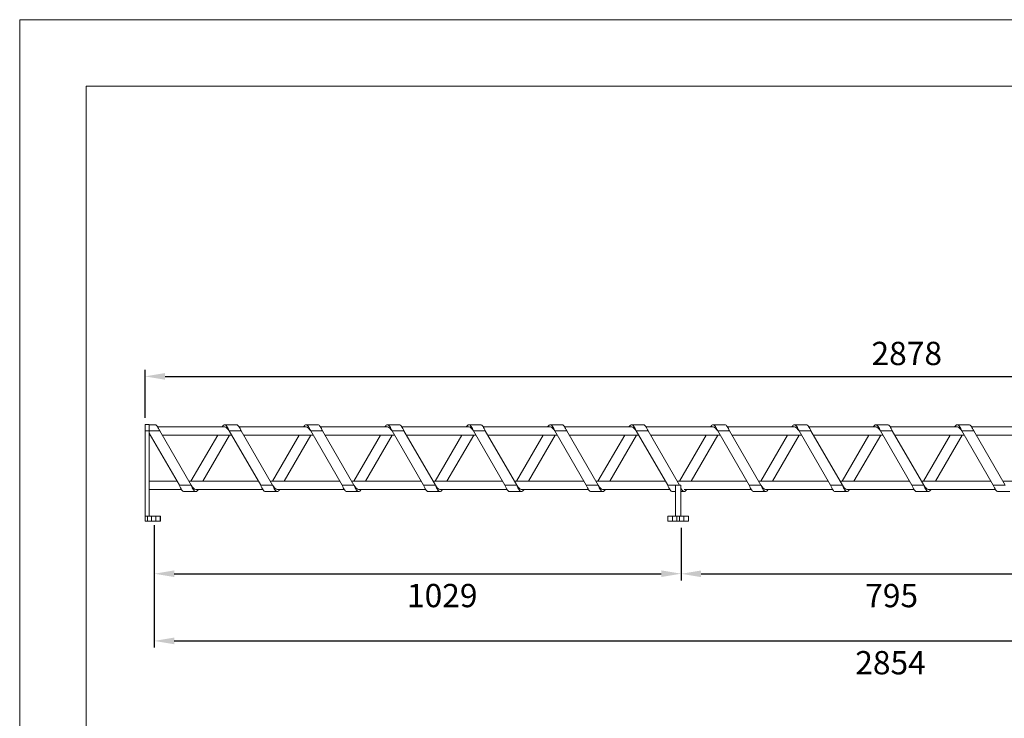
# Model space of a CAD drawing. Units: millimetres. Extents: x 0 to 3861, y 0 to 2730.
# Drawn here: x 0 to 1923, y 1365 to 2730 of the extents above; entities that cross this region are included whole.
import ezdxf

# ---------------------------------------------------------------- set-up
doc = ezdxf.new("R2010")
doc.units = ezdxf.units.MM
doc.header["$PDSIZE"] = -1
doc.layers.add('CAJETIN', color=7, linetype='Continuous', lineweight=0)
doc.styles.add('SLDTEXTSTYLE4', font='txt_____.ttf', dxfattribs={"width": 0.95})
doc.styles.get("Standard").update_dxf_attribs({"font": 'GOTHIC.TTF'})
doc.dimstyles.new('SLDDIMSTYLE0', dxfattribs={"dimtxt": 45.5, "dimasz": 39, "dimexe": 0, "dimexo": 0.0625, "dimgap": 11.375, "dimtad": 2, "dimdec": 0, "dimzin": 12, "dimdsep": 46, "dimtxsty": 'SLDTEXTSTYLE4', "dimcen": 0.09, "dimadec": 0, "dimazin": 0, "dimtfac": 1, "dimtdec": 0, "dimtofl": 0, "dimtmove": 0, "dimatfit": 3, "dimfxl": 0, "dimtolj": 1, "dimtzin": 12, "dimarcsym": 0})

# ---------------------------------------------------------------- blocks, each defined once
blk = doc.blocks.new('*D6')
at = {"layer": 'CAJETIN', "color": 0, "lineweight": -2}
for p, q in [((244.9, 1951.9), (244.9, 2046)), ((3122.8, 1951.9), (3122.8, 2046)), ((283.9, 2033), (3083.8, 2033))]:
    blk.add_line(p, q, dxfattribs=at)
at = {"layer": 'CAJETIN', "color": 0}
for points in [[(283.9, 2039.5), (283.9, 2026.5), (244.9, 2033)], [(3083.8, 2039.5), (3083.8, 2026.5), (3122.8, 2033)]]:
    blk.add_solid(points, dxfattribs=at)
at = {"layer": 'Defpoints', "color": 0}
for p in [(3122.8, 2033), (244.9, 1938.9), (3122.8, 1938.9)]:
    blk.add_point(p, dxfattribs=at)
at = {"layer": 'CAJETIN', "color": 0, "insert": (1663.9, 2100.6), "char_height": 45.5, "attachment_point": 1}
blk.add_mtext('\\A1;2878', dxfattribs=at)
blk = doc.blocks.new('*D7')
at = {"layer": 'CAJETIN', "color": 0, "lineweight": -2}
for p, q in [((262.9, 1742.2), (262.9, 1634.5)), ((1292.1, 1737.2), (1292.1, 1634.5)), ((301.9, 1647.5), (1253.1, 1647.5))]:
    blk.add_line(p, q, dxfattribs=at)
at = {"layer": 'CAJETIN', "color": 0}
for points in [[(301.9, 1654), (301.9, 1641), (262.9, 1647.5)], [(1253.1, 1654), (1253.1, 1641), (1292.1, 1647.5)]]:
    blk.add_solid(points, dxfattribs=at)
at = {"layer": 'Defpoints', "color": 0}
for p in [(262.9, 1755.2), (1292.1, 1750.2), (1292.1, 1647.5)]:
    blk.add_point(p, dxfattribs=at)
at = {"layer": 'CAJETIN', "color": 0, "insert": (756.5, 1627.6), "char_height": 45.5, "attachment_point": 1}
blk.add_mtext('\\A1;1029', dxfattribs=at)
blk = doc.blocks.new('*D8')
at = {"layer": 'CAJETIN', "color": 0, "lineweight": -2}
for p, q in [((1292.1, 1737.2), (1292.1, 1634.3)), ((2087.1, 1737.2), (2087.1, 1634.3)), ((1331.1, 1647.3), (2048.1, 1647.3))]:
    blk.add_line(p, q, dxfattribs=at)
at = {"layer": 'CAJETIN', "color": 0}
for points in [[(1331.1, 1653.8), (1331.1, 1640.8), (1292.1, 1647.3)], [(2048.1, 1653.8), (2048.1, 1640.8), (2087.1, 1647.3)]]:
    blk.add_solid(points, dxfattribs=at)
at = {"layer": 'Defpoints', "color": 0}
for p in [(1292.1, 1750.2), (2087.1, 1750.2), (2087.1, 1647.3)]:
    blk.add_point(p, dxfattribs=at)
at = {"layer": 'CAJETIN', "color": 0, "insert": (1651.6, 1627.5), "char_height": 45.5, "attachment_point": 1}
blk.add_mtext('\\A1;795', dxfattribs=at)
blk = doc.blocks.new('*D9')
at = {"layer": 'CAJETIN', "color": 0, "lineweight": -2}
for p, q in [((262.9, 1742.2), (262.9, 1503.2)), ((3116.8, 1737.2), (3116.8, 1503.2)), ((301.9, 1516.2), (3077.8, 1516.2))]:
    blk.add_line(p, q, dxfattribs=at)
at = {"layer": 'CAJETIN', "color": 0}
for points in [[(301.9, 1522.7), (301.9, 1509.7), (262.9, 1516.2)], [(3077.8, 1522.7), (3077.8, 1509.7), (3116.8, 1516.2)]]:
    blk.add_solid(points, dxfattribs=at)
at = {"layer": 'Defpoints', "color": 0}
for p in [(262.9, 1755.2), (3116.8, 1750.2), (3116.8, 1516.2)]:
    blk.add_point(p, dxfattribs=at)
at = {"layer": 'CAJETIN', "color": 0, "insert": (1632.2, 1496.4), "char_height": 45.5, "attachment_point": 1}
blk.add_mtext('\\A1;2854', dxfattribs=at)
blk = doc.blocks.new('VJ-BR-286')
at = {"color": 7, "linetype": 'Continuous', "lineweight": 15}
for p, q in [((252.9, 1938.9), (244.9, 1938.9)), ((244.9, 1938.9), (244.9, 1926.4)), ((252.9, 1926.4), (244.9, 1926.4)), ((244.9, 1926.4), (244.9, 1760.2)), ((252.9, 1938.9), (252.9, 1926.4)), ((264.5, 1938.4), (252.9, 1938.4)), ((273.6, 1926.4), (252.9, 1926.4)), ((252.9, 1926.4), (252.9, 1760.2)), ((400.5, 1934.4), (269.4, 1934.4)), ((273.6, 1926.4), (335, 1820.2)), ((423.5, 1938.4), (400.5, 1938.4)), ((432.6, 1926.4), (409.5, 1926.4)), ((470.9, 1820.2), (409.5, 1926.4)), ((559.5, 1934.4), (428.4, 1934.4)), ((432.6, 1926.4), (494, 1820.2)), ((582.5, 1938.4), (559.5, 1938.4)), ((629.9, 1820.2), (568.5, 1926.4)), ((591.6, 1926.4), (568.5, 1926.4)), ((718.5, 1934.4), (587.4, 1934.4)), ((591.6, 1926.4), (653, 1820.2)), ((741.5, 1938.4), (718.5, 1938.4)), ((788.9, 1820.2), (727.5, 1926.4)), ((750.6, 1926.4), (727.5, 1926.4)), ((877.5, 1934.4), (746.4, 1934.4)), ((750.6, 1926.4), (812, 1820.2)), ((900.5, 1938.4), (877.5, 1938.4)), ((909.6, 1926.4), (886.5, 1926.4)), ((947.9, 1820.2), (886.5, 1926.4)), ((1036.5, 1934.4), (905.4, 1934.4)), ((909.6, 1926.4), (971, 1820.2)), ((1059.5, 1938.4), (1036.5, 1938.4)), ((1068.6, 1926.4), (1045.5, 1926.4)), ((1106.9, 1820.2), (1045.5, 1926.4)), ((1195.5, 1934.4), (1064.4, 1934.4)), ((1068.6, 1926.4), (1130, 1820.2)), ((1218.5, 1938.4), (1195.5, 1938.4)), ((1227.6, 1926.4), (1204.5, 1926.4)), ((1265.9, 1820.2), (1204.5, 1926.4)), ((1354.5, 1934.4), (1223.4, 1934.4)), ((1227.6, 1926.4), (1289, 1820.2)), ((1377.5, 1938.4), (1354.5, 1938.4)), ((1424.9, 1820.2), (1363.5, 1926.4)), ((1386.6, 1926.4), (1363.5, 1926.4)), ((1513.5, 1934.4), (1382.4, 1934.4)), ((1386.6, 1926.4), (1448, 1820.2)), ((1536.5, 1938.4), (1513.5, 1938.4)), ((1545.6, 1926.4), (1522.5, 1926.4)), ((1583.9, 1820.2), (1522.5, 1926.4)), ((1672.5, 1934.4), (1541.4, 1934.4)), ((1545.6, 1926.4), (1607, 1820.2)), ((1695.5, 1938.4), (1672.5, 1938.4)), ((1704.6, 1926.4), (1681.5, 1926.4)), ((1742.9, 1820.2), (1681.5, 1926.4)), ((1831.5, 1934.4), (1700.4, 1934.4)), ((1704.6, 1926.4), (1766, 1820.2)), ((1854.5, 1938.4), (1831.5, 1938.4)), ((1863.6, 1926.4), (1840.5, 1926.4)), ((1901.9, 1820.2), (1840.5, 1926.4)), ((1990.5, 1934.4), (1859.4, 1934.4)), ((1863.6, 1926.4), (1925, 1820.2)), ((311.9, 1820.2), (252.9, 1922.3)), ((252.9, 1918.4), (255.1, 1918.4)), ((278.2, 1918.4), (414.1, 1918.4)), ((386.8, 1918.4), (334.6, 1828.2)), ((357.7, 1828.2), (409.9, 1918.4)), ((437.2, 1918.4), (573.1, 1918.4)), ((545.8, 1918.4), (493.6, 1828.2)), ((516.7, 1828.2), (568.9, 1918.4)), ((596.2, 1918.4), (732.1, 1918.4)), ((704.8, 1918.4), (652.6, 1828.2)), ((675.7, 1828.2), (727.9, 1918.4)), ((755.2, 1918.4), (891.1, 1918.4)), ((863.8, 1918.4), (811.6, 1828.2)), ((834.7, 1828.2), (886.9, 1918.4)), ((914.2, 1918.4), (1050.1, 1918.4)), ((1022.8, 1918.4), (970.6, 1828.2)), ((993.7, 1828.2), (1045.9, 1918.4)), ((1073.2, 1918.4), (1209.1, 1918.4)), ((1181.8, 1918.4), (1129.6, 1828.2)), ((1152.7, 1828.2), (1204.9, 1918.4)), ((1232.2, 1918.4), (1368.1, 1918.4)), ((1340.8, 1918.4), (1288.6, 1828.2)), ((1311.7, 1828.2), (1363.9, 1918.4)), ((1391.2, 1918.4), (1527.1, 1918.4)), ((1499.8, 1918.4), (1447.6, 1828.2)), ((1470.7, 1828.2), (1522.9, 1918.4)), ((1550.2, 1918.4), (1686.1, 1918.4)), ((1658.8, 1918.4), (1606.6, 1828.2)), ((1629.7, 1828.2), (1681.9, 1918.4)), ((1709.2, 1918.4), (1845.1, 1918.4)), ((1817.8, 1918.4), (1765.6, 1828.2)), ((1788.7, 1828.2), (1840.9, 1918.4)), ((1868.2, 1918.4), (2004.1, 1918.4)), ((307.3, 1828.2), (252.9, 1828.2)), ((466.3, 1828.2), (330.4, 1828.2)), ((625.3, 1828.2), (489.4, 1828.2)), ((784.3, 1828.2), (648.4, 1828.2)), ((943.3, 1828.2), (807.4, 1828.2)), ((1102.3, 1828.2), (966.4, 1828.2)), ((1261.3, 1828.2), (1125.4, 1828.2)), ((1420.3, 1828.2), (1284.4, 1828.2)), ((1579.3, 1828.2), (1443.4, 1828.2)), ((1738.3, 1828.2), (1602.4, 1828.2)), ((1897.3, 1828.2), (1761.4, 1828.2)), ((2056.3, 1828.2), (1920.4, 1828.2)), ((252.9, 1812.2), (316.1, 1812.2)), ((335, 1820.2), (311.9, 1820.2)), ((321, 1808.2), (344, 1808.2)), ((344, 1812.2), (475.1, 1812.2)), ((494, 1820.2), (470.9, 1820.2)), ((480, 1808.2), (503, 1808.2)), ((503, 1812.2), (634.1, 1812.2)), ((653, 1820.2), (629.9, 1820.2)), ((639, 1808.2), (662, 1808.2)), ((662, 1812.2), (793.1, 1812.2)), ((812, 1820.2), (788.9, 1820.2)), ((798, 1808.2), (821, 1808.2)), ((821, 1812.2), (952.1, 1812.2)), ((971, 1820.2), (947.9, 1820.2)), ((957, 1808.2), (980, 1808.2)), ((980, 1812.2), (1111.1, 1812.2)), ((1130, 1820.2), (1106.9, 1820.2)), ((1116, 1808.2), (1139, 1808.2)), ((1139, 1812.2), (1270.1, 1812.2)), ((1281.4, 1820.2), (1265.9, 1820.2)), ((1275, 1808.2), (1281.4, 1808.2)), ((1291.4, 1820.2), (1281.4, 1820.2)), ((1281.4, 1820.2), (1281.4, 1760.2)), ((1291.4, 1820.2), (1291.4, 1760.2)), ((1291.4, 1808.2), (1298, 1808.2)), ((1298, 1812.2), (1429.1, 1812.2)), ((1448, 1820.2), (1424.9, 1820.2)), ((1434, 1808.2), (1457, 1808.2)), ((1457, 1812.2), (1588.1, 1812.2)), ((1607, 1820.2), (1583.9, 1820.2)), ((1593, 1808.2), (1616, 1808.2)), ((1616, 1812.2), (1747.1, 1812.2)), ((1766, 1820.2), (1742.9, 1820.2)), ((1752, 1808.2), (1775, 1808.2)), ((1775, 1812.2), (1906.1, 1812.2)), ((1925, 1820.2), (1901.9, 1820.2)), ((1911, 1808.2), (1934, 1808.2)), ((244.9, 1760.2), (244.9, 1750.2)), ((249.9, 1760.2), (244.9, 1760.2)), ((249.9, 1760.2), (249.9, 1750.2)), ((257.2, 1760.2), (249.9, 1760.2)), ((257.2, 1760.2), (257.2, 1750.2)), ((265.7, 1760.2), (257.2, 1760.2)), ((265.7, 1760.2), (265.7, 1750.2)), ((274.7, 1760.2), (265.7, 1760.2)), ((274.7, 1760.2), (274.7, 1750.2)), ((274.9, 1760.2), (274.7, 1760.2)), ((274.9, 1760.2), (274.9, 1750.2)), ((1265.9, 1760.2), (1265.9, 1750.2)), ((1266.1, 1760.2), (1265.9, 1760.2)), ((1266.1, 1760.2), (1266.1, 1750.2)), ((1275.1, 1760.2), (1266.1, 1760.2)), ((1275.1, 1760.2), (1275.1, 1750.2)), ((1283.6, 1760.2), (1275.1, 1760.2)), ((1283.6, 1760.2), (1283.6, 1750.2)), ((1288.7, 1760.2), (1283.6, 1760.2)), ((1288.7, 1760.2), (1288.7, 1750.2)), ((1297.2, 1760.2), (1288.7, 1760.2)), ((1297.2, 1760.2), (1297.2, 1750.2)), ((1306.2, 1760.2), (1297.2, 1760.2)), ((1306.2, 1760.2), (1306.2, 1750.2)), ((1306.4, 1760.2), (1306.2, 1760.2)), ((1306.4, 1760.2), (1306.4, 1750.2)), ((249.9, 1750.2), (244.9, 1750.2)), ((257.2, 1750.2), (249.9, 1750.2)), ((265.7, 1750.2), (257.2, 1750.2)), ((274.7, 1750.2), (265.7, 1750.2)), ((274.9, 1750.2), (274.7, 1750.2)), ((1266.1, 1750.2), (1265.9, 1750.2)), ((1275.1, 1750.2), (1266.1, 1750.2)), ((1283.6, 1750.2), (1275.1, 1750.2)), ((1288.7, 1750.2), (1283.6, 1750.2)), ((1297.2, 1750.2), (1288.7, 1750.2)), ((1306.2, 1750.2), (1297.2, 1750.2)), ((1306.4, 1750.2), (1306.2, 1750.2))]:
    blk.add_line(p, q, dxfattribs=at)
at = {"color": 7, "linetype": 'Continuous', "lineweight": 15, "flags": 128}
for points in [[(264.5, 1938.4), (265.7, 1938.2), (266.8, 1937.5), (268, 1936.4), (269.1, 1934.9), (270.2, 1933.1), (271.4, 1931), (272.5, 1928.8), (273.6, 1926.4)], [(409.5, 1926.4), (408.4, 1928.8), (407.3, 1931), (406.1, 1933.1), (405, 1934.9), (403.9, 1936.4), (402.7, 1937.5), (401.6, 1938.2), (400.5, 1938.4), (399.3, 1938.2), (398.2, 1937.5), (397.1, 1936.4), (395.9, 1934.9), (395.6, 1934.4)], [(409.5, 1926.4), (407.3, 1929.5), (405, 1932.1), (402.7, 1933.8), (400.8, 1934.4)], [(423.5, 1938.4), (424.7, 1938.2), (425.8, 1937.5), (427, 1936.4), (428.1, 1934.9), (429.2, 1933.1), (430.4, 1931), (431.5, 1928.8), (432.6, 1926.4)], [(568.5, 1926.4), (567.4, 1928.8), (566.3, 1931), (565.1, 1933.1), (564, 1934.9), (562.9, 1936.4), (561.7, 1937.5), (560.6, 1938.2), (559.5, 1938.4), (558.3, 1938.2), (557.2, 1937.5), (556.1, 1936.4), (554.9, 1934.9), (554.6, 1934.4)], [(568.5, 1926.4), (566.3, 1929.5), (564, 1932.1), (561.7, 1933.8), (559.8, 1934.4)], [(582.5, 1938.4), (583.7, 1938.2), (584.8, 1937.5), (586, 1936.4), (587.1, 1934.9), (588.2, 1933.1), (589.4, 1931), (590.5, 1928.8), (591.6, 1926.4)], [(727.5, 1926.4), (726.4, 1928.8), (725.3, 1931), (724.1, 1933.1), (723, 1934.9), (721.9, 1936.4), (720.7, 1937.5), (719.6, 1938.2), (718.5, 1938.4), (717.3, 1938.2), (716.2, 1937.5), (715.1, 1936.4), (713.9, 1934.9), (713.6, 1934.4)], [(727.5, 1926.4), (725.3, 1929.5), (723, 1932.1), (720.7, 1933.8), (718.8, 1934.4)], [(741.5, 1938.4), (742.7, 1938.2), (743.8, 1937.5), (745, 1936.4), (746.1, 1934.9), (747.2, 1933.1), (748.4, 1931), (749.5, 1928.8), (750.6, 1926.4)], [(886.5, 1926.4), (885.4, 1928.8), (884.3, 1931), (883.1, 1933.1), (882, 1934.9), (880.9, 1936.4), (879.7, 1937.5), (878.6, 1938.2), (877.5, 1938.4), (876.3, 1938.2), (875.2, 1937.5), (874.1, 1936.4), (872.9, 1934.9), (872.6, 1934.4)], [(886.5, 1926.4), (884.3, 1929.5), (882, 1932.1), (879.7, 1933.8), (877.8, 1934.4)], [(900.5, 1938.4), (901.7, 1938.2), (902.8, 1937.5), (904, 1936.4), (905.1, 1934.9), (906.2, 1933.1), (907.4, 1931), (908.5, 1928.8), (909.6, 1926.4)], [(1045.5, 1926.4), (1044.4, 1928.8), (1043.3, 1931), (1042.1, 1933.1), (1041, 1934.9), (1039.9, 1936.4), (1038.7, 1937.5), (1037.6, 1938.2), (1036.5, 1938.4), (1035.3, 1938.2), (1034.2, 1937.5), (1033.1, 1936.4), (1031.9, 1934.9), (1031.6, 1934.4)], [(1045.5, 1926.4), (1043.3, 1929.5), (1041, 1932.1), (1038.7, 1933.8), (1036.8, 1934.4)], [(1059.5, 1938.4), (1060.7, 1938.2), (1061.8, 1937.5), (1063, 1936.4), (1064.1, 1934.9), (1065.2, 1933.1), (1066.4, 1931), (1067.5, 1928.8), (1068.6, 1926.4)], [(1204.5, 1926.4), (1203.4, 1928.8), (1202.3, 1931), (1201.1, 1933.1), (1200, 1934.9), (1198.9, 1936.4), (1197.7, 1937.5), (1196.6, 1938.2), (1195.5, 1938.4), (1194.3, 1938.2), (1193.2, 1937.5), (1192.1, 1936.4), (1190.9, 1934.9), (1190.6, 1934.4)], [(1204.5, 1926.4), (1202.3, 1929.5), (1200, 1932.1), (1197.7, 1933.8), (1195.8, 1934.4)], [(1218.5, 1938.4), (1219.7, 1938.2), (1220.8, 1937.5), (1222, 1936.4), (1223.1, 1934.9), (1224.2, 1933.1), (1225.4, 1931), (1226.5, 1928.8), (1227.6, 1926.4)], [(1363.5, 1926.4), (1362.4, 1928.8), (1361.3, 1931), (1360.1, 1933.1), (1359, 1934.9), (1357.9, 1936.4), (1356.7, 1937.5), (1355.6, 1938.2), (1354.5, 1938.4), (1353.3, 1938.2), (1352.2, 1937.5), (1351.1, 1936.4), (1349.9, 1934.9), (1349.6, 1934.4)], [(1363.5, 1926.4), (1361.3, 1929.5), (1359, 1932.1), (1356.7, 1933.8), (1354.8, 1934.4)], [(1377.5, 1938.4), (1378.7, 1938.2), (1379.8, 1937.5), (1381, 1936.4), (1382.1, 1934.9), (1383.2, 1933.1), (1384.4, 1931), (1385.5, 1928.8), (1386.6, 1926.4)], [(1522.5, 1926.4), (1521.4, 1928.8), (1520.3, 1931), (1519.1, 1933.1), (1518, 1934.9), (1516.9, 1936.4), (1515.7, 1937.5), (1514.6, 1938.2), (1513.5, 1938.4), (1512.3, 1938.2), (1511.2, 1937.5), (1510.1, 1936.4), (1508.9, 1934.9), (1508.6, 1934.4)], [(1522.5, 1926.4), (1520.3, 1929.5), (1518, 1932.1), (1515.7, 1933.8), (1513.8, 1934.4)], [(1536.5, 1938.4), (1537.7, 1938.2), (1538.8, 1937.5), (1540, 1936.4), (1541.1, 1934.9), (1542.2, 1933.1), (1543.4, 1931), (1544.5, 1928.8), (1545.6, 1926.4)], [(1681.5, 1926.4), (1680.4, 1928.8), (1679.3, 1931), (1678.1, 1933.1), (1677, 1934.9), (1675.9, 1936.4), (1674.7, 1937.5), (1673.6, 1938.2), (1672.5, 1938.4), (1671.3, 1938.2), (1670.2, 1937.5), (1669.1, 1936.4), (1667.9, 1934.9), (1667.6, 1934.4)], [(1681.5, 1926.4), (1679.3, 1929.5), (1677, 1932.1), (1674.7, 1933.8), (1672.8, 1934.4)], [(1695.5, 1938.4), (1696.7, 1938.2), (1697.8, 1937.5), (1699, 1936.4), (1700.1, 1934.9), (1701.2, 1933.1), (1702.4, 1931), (1703.5, 1928.8), (1704.6, 1926.4)], [(1840.5, 1926.4), (1839.4, 1928.8), (1838.3, 1931), (1837.1, 1933.1), (1836, 1934.9), (1834.9, 1936.4), (1833.7, 1937.5), (1832.6, 1938.2), (1831.5, 1938.4), (1830.3, 1938.2), (1829.2, 1937.5), (1828.1, 1936.4), (1826.9, 1934.9), (1826.6, 1934.4)], [(1840.5, 1926.4), (1838.3, 1929.5), (1836, 1932.1), (1833.7, 1933.8), (1831.8, 1934.4)], [(1854.5, 1938.4), (1855.7, 1938.2), (1856.8, 1937.5), (1858, 1936.4), (1859.1, 1934.9), (1860.2, 1933.1), (1861.4, 1931), (1862.5, 1928.8), (1863.6, 1926.4)], [(321, 1808.2), (319.8, 1808.4), (318.7, 1809.1), (317.6, 1810.2), (316.4, 1811.7), (315.3, 1813.5), (314.2, 1815.6), (313, 1817.8), (311.9, 1820.2)], [(335, 1820.2), (337.2, 1817.1), (339.5, 1814.5), (341.8, 1812.8), (344, 1812.2)], [(335, 1820.2), (336.1, 1817.8), (337.2, 1815.6), (338.4, 1813.5), (339.5, 1811.7), (340.6, 1810.2), (341.8, 1809.1), (342.9, 1808.4), (344, 1808.2), (345.2, 1808.4), (346.3, 1809.1), (347.5, 1810.2), (348.6, 1811.7), (348.9, 1812.2)], [(480, 1808.2), (478.8, 1808.4), (477.7, 1809.1), (476.6, 1810.2), (475.4, 1811.7), (474.3, 1813.5), (473.2, 1815.6), (472, 1817.8), (470.9, 1820.2)], [(494, 1820.2), (495.1, 1817.8), (496.2, 1815.6), (497.4, 1813.5), (498.5, 1811.7), (499.6, 1810.2), (500.8, 1809.1), (501.9, 1808.4), (503, 1808.2), (504.2, 1808.4), (505.3, 1809.1), (506.5, 1810.2), (507.6, 1811.7), (507.9, 1812.2)], [(494, 1820.2), (496.2, 1817.1), (498.5, 1814.5), (500.8, 1812.8), (502.7, 1812.3)], [(639, 1808.2), (637.8, 1808.4), (636.7, 1809.1), (635.6, 1810.2), (634.4, 1811.7), (633.3, 1813.5), (632.2, 1815.6), (631, 1817.8), (629.9, 1820.2)], [(653, 1820.2), (654.1, 1817.8), (655.2, 1815.6), (656.4, 1813.5), (657.5, 1811.7), (658.6, 1810.2), (659.8, 1809.1), (660.9, 1808.4), (662, 1808.2), (663.2, 1808.4), (664.3, 1809.1), (665.5, 1810.2), (666.6, 1811.7), (666.9, 1812.2)], [(653, 1820.2), (655.2, 1817.1), (657.5, 1814.5), (659.8, 1812.8), (661.7, 1812.3)], [(798, 1808.2), (796.8, 1808.4), (795.7, 1809.1), (794.6, 1810.2), (793.4, 1811.7), (792.3, 1813.5), (791.2, 1815.6), (790, 1817.8), (788.9, 1820.2)], [(812, 1820.2), (813.1, 1817.8), (814.2, 1815.6), (815.4, 1813.5), (816.5, 1811.7), (817.6, 1810.2), (818.8, 1809.1), (819.9, 1808.4), (821, 1808.2), (822.2, 1808.4), (823.3, 1809.1), (824.5, 1810.2), (825.6, 1811.7), (825.9, 1812.2)], [(812, 1820.2), (814.2, 1817.1), (816.5, 1814.5), (818.8, 1812.8), (820.7, 1812.3)], [(957, 1808.2), (955.8, 1808.4), (954.7, 1809.1), (953.6, 1810.2), (952.4, 1811.7), (951.3, 1813.5), (950.2, 1815.6), (949, 1817.8), (947.9, 1820.2)], [(971, 1820.2), (972.1, 1817.8), (973.2, 1815.6), (974.4, 1813.5), (975.5, 1811.7), (976.6, 1810.2), (977.8, 1809.1), (978.9, 1808.4), (980, 1808.2), (981.2, 1808.4), (982.3, 1809.1), (983.5, 1810.2), (984.6, 1811.7), (984.9, 1812.2)], [(971, 1820.2), (973.2, 1817.1), (975.5, 1814.5), (977.8, 1812.8), (979.7, 1812.3)], [(1116, 1808.2), (1114.8, 1808.4), (1113.7, 1809.1), (1112.6, 1810.2), (1111.4, 1811.7), (1110.3, 1813.5), (1109.2, 1815.6), (1108, 1817.8), (1106.9, 1820.2)], [(1130, 1820.2), (1131.1, 1817.8), (1132.2, 1815.6), (1133.4, 1813.5), (1134.5, 1811.7), (1135.6, 1810.2), (1136.8, 1809.1), (1137.9, 1808.4), (1139, 1808.2), (1140.2, 1808.4), (1141.3, 1809.1), (1142.5, 1810.2), (1143.6, 1811.7), (1143.9, 1812.2)], [(1130, 1820.2), (1132.2, 1817.1), (1134.5, 1814.5), (1136.8, 1812.8), (1138.7, 1812.3)], [(1275, 1808.2), (1273.8, 1808.4), (1272.7, 1809.1), (1271.6, 1810.2), (1270.4, 1811.7), (1269.3, 1813.5), (1268.2, 1815.6), (1267, 1817.8), (1265.9, 1820.2)], [(1291.4, 1815.3), (1292.4, 1813.5), (1293.5, 1811.7), (1294.6, 1810.2), (1295.8, 1809.1), (1296.9, 1808.4), (1298, 1808.2), (1299.2, 1808.4), (1300.3, 1809.1), (1301.5, 1810.2), (1302.6, 1811.7), (1302.9, 1812.2)], [(1434, 1808.2), (1432.8, 1808.4), (1431.7, 1809.1), (1430.6, 1810.2), (1429.4, 1811.7), (1428.3, 1813.5), (1427.2, 1815.6), (1426, 1817.8), (1424.9, 1820.2)], [(1448, 1820.2), (1450.2, 1817.1), (1452.5, 1814.5), (1454.8, 1812.8), (1456.7, 1812.3)], [(1448, 1820.2), (1449.1, 1817.8), (1450.2, 1815.6), (1451.4, 1813.5), (1452.5, 1811.7), (1453.6, 1810.2), (1454.8, 1809.1), (1455.9, 1808.4), (1457, 1808.2), (1458.2, 1808.4), (1459.3, 1809.1), (1460.5, 1810.2), (1461.6, 1811.7), (1461.9, 1812.2)], [(1593, 1808.2), (1591.8, 1808.4), (1590.7, 1809.1), (1589.6, 1810.2), (1588.4, 1811.7), (1587.3, 1813.5), (1586.2, 1815.6), (1585, 1817.8), (1583.9, 1820.2)], [(1607, 1820.2), (1609.2, 1817.1), (1611.5, 1814.5), (1613.8, 1812.8), (1615.7, 1812.3)], [(1607, 1820.2), (1608.1, 1817.8), (1609.2, 1815.6), (1610.4, 1813.5), (1611.5, 1811.7), (1612.6, 1810.2), (1613.8, 1809.1), (1614.9, 1808.4), (1616, 1808.2), (1617.2, 1808.4), (1618.3, 1809.1), (1619.5, 1810.2), (1620.6, 1811.7), (1620.9, 1812.2)], [(1752, 1808.2), (1750.8, 1808.4), (1749.7, 1809.1), (1748.6, 1810.2), (1747.4, 1811.7), (1746.3, 1813.5), (1745.2, 1815.6), (1744, 1817.8), (1742.9, 1820.2)], [(1766, 1820.2), (1768.2, 1817.1), (1770.5, 1814.5), (1772.8, 1812.8), (1774.7, 1812.3)], [(1766, 1820.2), (1767.1, 1817.8), (1768.2, 1815.6), (1769.4, 1813.5), (1770.5, 1811.7), (1771.6, 1810.2), (1772.8, 1809.1), (1773.9, 1808.4), (1775, 1808.2), (1776.2, 1808.4), (1777.3, 1809.1), (1778.5, 1810.2), (1779.6, 1811.7), (1779.9, 1812.2)], [(1911, 1808.2), (1909.8, 1808.4), (1908.7, 1809.1), (1907.6, 1810.2), (1906.4, 1811.7), (1905.3, 1813.5), (1904.2, 1815.6), (1903, 1817.8), (1901.9, 1820.2)]]:
    blk.add_lwpolyline(points, dxfattribs=at)

msp = doc.modelspace()

# ---------------------------------------------------------------- linework, layer by layer
at = {"layer": 'CAJETIN'}
for p, q in [((3861.1, 2730), (0.1, 2730)), ((0.1, 2730), (0.1, 0)), ((3731.1, 2600), (130.1, 2600)), ((130.1, 2600), (130.1, 130))]:
    msp.add_line(p, q, dxfattribs=at)

# ---------------------------------------------------------------- block references
msp.add_blockref('VJ-BR-286', (0, 0))

# ---------------------------------------------------------------- dimensions: what is measured, and where the dimension line sits
dim = msp.add_linear_dim(base=(3122.8, 2033), p1=(244.9, 1938.9), p2=(3122.8, 1938.9), text='2878', dimstyle='SLDDIMSTYLE0', override={"dimtxt": 45.5, "dimasz": 39, "dimexe": 13, "dimexo": 13, "dimgap": 19.812, "dimtih": 1, "dimtoh": 1, "dimzin": 0, "dimtxsty": 'Standard', "dimtzin": 0}, dxfattribs=at)
dim.commit()
dim.dimension.update_dxf_attribs({"geometry": '*D6', "text_midpoint": (1732.1, 2033), "dimtype": 160})
for base, p1, p2, picture, middle in [((1292.1, 1647.5), (262.9, 1755.2), (1292.1, 1750.2), '*D7', (820.2, 1647.5)), ((2087.1, 1647.3), (1292.1, 1750.2), (2087.1, 1750.2), '*D8', (1700.6, 1647.3))]:
    dim = msp.add_linear_dim(base=base, p1=p1, p2=p2, dimstyle='SLDDIMSTYLE0', override={"dimtxt": 45.5, "dimasz": 39, "dimexe": 13, "dimexo": 13, "dimgap": 19.812, "dimtih": 1, "dimtoh": 1, "dimzin": 0, "dimtxsty": 'Standard', "dimtzin": 0}, dxfattribs=at)
    dim.commit()
    dim.dimension.update_dxf_attribs({"geometry": picture, "text_midpoint": middle, "dimtype": 160})
dim = msp.add_linear_dim(base=(3116.8, 1516.2), p1=(262.9, 1755.2), p2=(3116.8, 1750.2), angle=0, dimstyle='SLDDIMSTYLE0', override={"dimtxt": 45.5, "dimasz": 39, "dimexe": 13, "dimexo": 13, "dimgap": 19.812, "dimtih": 1, "dimtoh": 1, "dimzin": 0, "dimtxsty": 'Standard', "dimtzin": 0}, dxfattribs=at)
dim.commit()
dim.dimension.update_dxf_attribs({"geometry": '*D9', "text_midpoint": (1700.6, 1516.2), "dimtype": 160})

doc.saveas('drawing.dxf')
